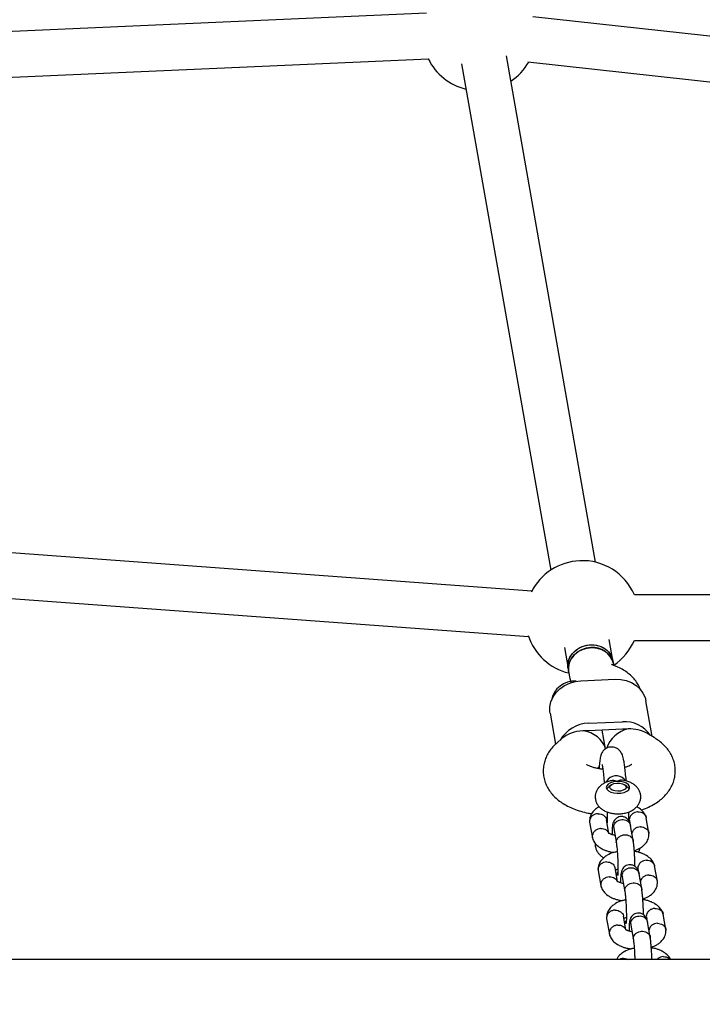
# Model space of a CAD drawing. Units: millimetres. Extents: x 648 to 7710, y 725 to 6992.
# Drawn here: x 4050 to 4290, y 3500 to 3846 of the extents above; entities that cross this region are included whole.
import ezdxf

# ---------------------------------------------------------------- set-up
doc = ezdxf.new("R2010")
doc.units = ezdxf.units.MM
doc.header["$LTSCALE"] = 200
doc.layers.add('STREFA', color=102, linetype='Continuous')

msp = doc.modelspace()

# ---------------------------------------------------------------- hatches: boundary and pattern name
at = {"layer": 'STREFA'}
h = msp.add_hatch(dxfattribs=at)
h.set_pattern_fill('ANSI32', color=102, scale=12.5, style=0)
edge = h.paths.add_edge_path(flags=0)
edge.add_line((648.29, 3520.59), (648.29, 3310.59))
edge.add_arc((2548.29, 3310.59), 1900, 180, 204.89604)
edge.add_line((824.85, 2510.74), (1196.52, 1709.91))
edge.add_arc((2738.54, 2425.57), 1700, 204.89604, 270)
edge.add_line((2738.54, 725.57), (4636.53, 725.57))
edge.add_arc((4636.53, 2425.57), 1700, 270, 315.5862)
edge.add_line((5850.84, 1235.85), (6355.47, 1750.9))
edge.add_arc((4998.29, 3080.59), 1900, 315.5862, 347.73523)
edge.add_line((6854.93, 2676.98), (6904.93, 2906.98))
edge.add_arc((5048.29, 3310.59), 1900, 347.73523, 360)
edge.add_line((6948.29, 3310.59), (6948.29, 3520.59))
edge.add_arc((5048.29, 3520.59), 1900, 0, 24.918)
edge.add_line((6771.42, 4321.1), (6399.42, 5121.86))
edge.add_arc((4857.67, 4405.62), 1700, 24.918, 90)
edge.add_line((4857.67, 6105.62), (2960.06, 6105.62))
edge.add_arc((2960.06, 4405.62), 1700, 90, 135.5862)
edge.add_line((1745.74, 5595.34), (1241.11, 5080.28))
edge.add_arc((2598.29, 3750.59), 1900, 135.5862, 167.73523)
edge.add_line((741.66, 4154.21), (691.66, 3924.21))
edge.add_arc((2548.29, 3520.59), 1900, 167.73523, 180)
edge = h.paths.add_edge_path(flags=0)
edge.add_arc((4636.53, 2425.57), 1500, 270, 315.5862, ccw=False)
edge.add_line((4636.53, 925.57), (2738.54, 925.57))
edge.add_arc((2738.54, 2425.57), 1500, 204.89604, 270, ccw=False)
edge.add_line((1377.93, 1794.11), (1006.27, 2594.94))
edge.add_arc((2548.29, 3310.59), 1700, 180, 204.89604, ccw=False)
edge.add_line((848.29, 3310.59), (848.29, 3520.59))
edge.add_arc((2548.29, 3520.59), 1700, 167.73523, 180, ccw=False)
edge.add_line((887.09, 3881.72), (937.09, 4111.72))
edge.add_arc((2598.29, 3750.59), 1700, 135.5862, 167.73523, ccw=False)
edge.add_line((1383.97, 4940.31), (1888.6, 5455.37))
edge.add_arc((2960.06, 4405.62), 1500, 90, 135.5862, ccw=False)
edge.add_line((2960.06, 5905.62), (4857.67, 5905.62))
edge.add_arc((4857.67, 4405.62), 1500, 24.918, 90, ccw=False)
edge.add_line((6218.04, 5037.6), (6590.04, 4236.84))
edge.add_arc((5048.29, 3520.59), 1700, 0, 24.918, ccw=False)
edge.add_line((6748.29, 3520.59), (6748.29, 3310.59))
edge.add_arc((5048.29, 3310.59), 1700, 347.73523, 360, ccw=False)
edge.add_line((6709.49, 2949.46), (6659.49, 2719.46))
edge.add_arc((4998.29, 3080.59), 1700, 315.5862, 347.73523, ccw=False)
edge.add_line((6212.61, 1890.87), (5707.98, 1375.81))

# ---------------------------------------------------------------- linework, layer by layer
at = {"color": 7, "linetype": 'Continuous', "lineweight": 25}
for p, q in [((4193.13, 3847.78), (3901.14, 3834.91)), ((4661.56, 3799.4), (4230.52, 3846.58)), ((3905.87, 3819.1), (4193.83, 3831.8)), ((4252.58, 3655.03), (4221.23, 3832.85)), ((4228.77, 3830.68), (4659.81, 3783.49)), ((4205.47, 3830.07), (4236.82, 3652.25)), ((4230.19, 3644.91), (3916.44, 3667.96)), ((3915.26, 3652), (4229.02, 3628.96)), ((4629.73, 3643.59), (4266.21, 3643.59)), ((4258.67, 3620.5), (4257.37, 3627.85)), ((4266.21, 3627.59), (4629.73, 3627.59)), ((4241.61, 3625.07), (4242.91, 3617.73)), ((4258.84, 3619.51), (4258.67, 3620.5)), ((4242.91, 3617.73), (4243.08, 3616.73)), ((4243.08, 3616.73), (4243.53, 3614.22)), ((4259.79, 3618.48), (4258.74, 3618.92)), ((4258.96, 3618.83), (4258.84, 3619.51)), ((4243.53, 3614.22), (4243.85, 3612.97)), ((4247.45, 3613.43), (4259.4, 3613.96)), ((4272.43, 3593.89), (4270.23, 3606.34)), ((4236.61, 3602), (4238.53, 3591.14)), ((4250.08, 3598.49), (4262.03, 3599.02)), ((4262.03, 3596.42), (4250.08, 3595.89)), ((4256.09, 3589.54), (4254.94, 3596.11)), ((4240.73, 3593.09), (4238.95, 3591.54)), ((4273.14, 3593.47), (4270.52, 3595.02)), ((4253.13, 3582.66), (4253.87, 3583.3)), ((4258.12, 3576.87), (4257.31, 3576.29)), ((4263.59, 3576.29), (4262.77, 3576.87)), ((4257.25, 3559.84), (4256.41, 3564.63)), ((4256.6, 3567.38), (4256.6, 3563.54)), ((4264.29, 3564.11), (4264.29, 3567.39)), ((4271.29, 3559.92), (4270.34, 3565.35)), ((4250.48, 3563.75), (4251.44, 3558.32)), ((4258.97, 3561.51), (4259.89, 3556.25)), ((4264.45, 3564.2), (4264.56, 3563.59)), ((4265.8, 3557.29), (4264.87, 3562.58)), ((4265.83, 3557.07), (4265.81, 3557.19)), ((4260.24, 3542.91), (4259.4, 3547.69)), ((4267.44, 3547.27), (4267.55, 3546.66)), ((4274.28, 3542.99), (4273.32, 3548.42)), ((4253.46, 3546.81), (4254.42, 3541.39)), ((4261.95, 3544.57), (4262.88, 3539.32)), ((4268.79, 3540.36), (4267.85, 3545.65)), ((4268.82, 3540.14), (4268.8, 3540.26)), ((4256.45, 3529.88), (4257.41, 3524.45)), ((4263.23, 3525.97), (4262.38, 3530.76)), ((4270.42, 3530.34), (4270.53, 3529.72)), ((4277.27, 3526.06), (4276.31, 3531.48)), ((4264.94, 3527.64), (4265.86, 3522.38)), ((4271.77, 3523.42), (4270.84, 3528.72)), ((4271.8, 3523.2), (4271.78, 3523.33)), ((4876.94, 3515.59), (2715.77, 3515.59))]:
    msp.add_line(p, q, dxfattribs=at)
at = {"color": 7, "linetype": 'Continuous', "lineweight": 25, "flags": 128}
for points in [[(4242.91, 3617.73), (4242.82, 3618.76), (4243, 3620.26), (4243.56, 3621.7), (4244.44, 3623.03), (4245.63, 3624.17), (4247.05, 3625.07), (4248.66, 3625.7), (4250.36, 3626.01), (4252.08, 3626.01), (4253.74, 3625.68), (4255.26, 3625.05), (4256.57, 3624.13), (4257.62, 3622.99), (4258.34, 3621.66), (4258.67, 3620.5)], [(4242.91, 3617.73), (4242.87, 3618.02), (4242.87, 3619.51), (4243.24, 3620.99), (4243.96, 3622.39), (4245, 3623.62), (4246.32, 3624.65), (4247.84, 3625.42), (4249.5, 3625.89), (4251.22, 3626.05), (4252.92, 3625.88), (4254.52, 3625.4), (4255.95, 3624.62), (4257.13, 3623.59), (4258.02, 3622.34), (4258.57, 3620.95), (4258.67, 3620.5)], [(4250.96, 3625.05), (4249.25, 3624.81), (4247.62, 3624.26), (4246.14, 3623.42), (4244.89, 3622.33), (4243.92, 3621.05), (4243.28, 3619.63), (4243.01, 3618.14), (4243.08, 3616.73)], [(4243.08, 3616.73), (4243.04, 3617.02), (4243.04, 3618.52), (4243.41, 3620), (4244.14, 3621.39), (4245.18, 3622.63), (4246.49, 3623.65), (4248.01, 3624.42), (4249.67, 3624.9), (4251.39, 3625.05), (4253.1, 3624.89), (4254.7, 3624.4), (4256.12, 3623.62), (4257.31, 3622.59), (4258.2, 3621.34), (4258.75, 3619.95), (4258.84, 3619.51)], [(4236.61, 3602), (4236.53, 3602.55), (4236.53, 3604.31), (4236.91, 3606.05), (4237.64, 3607.72), (4238.7, 3609.26), (4240.06, 3610.62), (4241.68, 3611.75), (4243.49, 3612.62), (4245.43, 3613.18), (4247.45, 3613.43)], [(4259.4, 3613.96), (4261.41, 3613.89), (4263.36, 3613.49), (4265.17, 3612.79), (4266.78, 3611.8), (4268.14, 3610.56), (4269.21, 3609.11), (4269.94, 3607.51), (4270.23, 3606.34)], [(4257.02, 3578.87), (4256.31, 3577.99), (4256.17, 3577.72)], [(4260.08, 3578.05), (4258.89, 3577.9), (4257.83, 3577.59), (4257, 3577.13), (4256.48, 3576.57), (4256.31, 3575.96), (4256.51, 3575.35), (4257.06, 3574.8), (4257.91, 3574.35), (4258.99, 3574.05), (4260.19, 3573.92), (4261.42, 3573.98), (4262.56, 3574.21), (4263.51, 3574.6), (4264.2, 3575.12), (4264.54, 3575.71), (4264.53, 3576.32), (4264.15, 3576.91), (4263.44, 3577.41), (4262.47, 3577.79), (4261.31, 3578.01), (4260.08, 3578.05)], [(4256.6, 3575.23), (4256.81, 3575.81), (4257.31, 3576.29)], [(4262.78, 3576.86), (4263.21, 3576.39), (4263.27, 3575.86), (4262.94, 3575.37), (4262.28, 3574.96), (4261.38, 3574.7), (4260.34, 3574.63), (4259.32, 3574.74), (4258.45, 3575.03), (4257.85, 3575.46), (4257.61, 3575.97), (4257.74, 3576.49), (4258.24, 3576.95), (4259.04, 3577.29), (4260.03, 3577.46), (4261.07, 3577.44), (4262.03, 3577.23), (4262.78, 3576.86)], [(4263.6, 3576.28), (4264.13, 3575.74), (4264.29, 3575.23)]]:
    msp.add_lwpolyline(points, dxfattribs=at)
at = {"color": 7, "linetype": 'Continuous', "lineweight": 25}
for centre, radius, start, end in [((4211.74, 3840.59), 20, 206.102, 256.4208), ((4211.74, 3840.59), 20, 303.5772, 330.1742), ((4247.88, 3635.59), 20, 92.5238, 153.2967), ((4247.88, 3635.59), 20, 23.5782, 92.5238), ((4247.88, 3635.59), 20, 198.3019, 256.4208), ((4247.88, 3635.59), 20, 303.5772, 336.4218), ((4251.7, 3617.72), 7.36, 14.051, 95.7289), ((4245.03, 3605.2), 8.07, 85.0084, 170.6366), ((4262.88, 3588.37), 10.68, 33.5459, 94.5507), ((4250.36, 3586.76), 11.74, 91.3598, 150.6687), ((4248.49, 3586.7), 9.11, 86.2662, 92.5337), ((4250.49, 3586.66), 9.24, 92.5288, 98.7366), ((4262.44, 3587.32), 9.11, 86.2662, 92.5337), ((4264.43, 3587.27), 9.24, 92.5288, 98.7366), ((4259.85, 3575.93), 4.08, 34.4041, 133.8553)]:
    msp.add_arc(centre, radius, start, end, dxfattribs=at)
for centre, major_axis, ratio, start_param, end_param in [((4248.09, 3588.88), (9.71, 0.86), 0.709372, 1.507691, 2.365329), ((4248.09, 3588.88), (7.87, -2.79), 0.813965, 0.494082, 1.851905), ((4264.03, 3589.58), (6.82, 4.71), 0.782187, 1.075641, 2.385243), ((4264.03, 3589.58), (9.71, 0.86), 0.709372, 0.776263, 1.507691)]:
    msp.add_ellipse(centre, major_axis=major_axis, ratio=ratio, start_param=start_param, end_param=end_param, dxfattribs=at)
for points, knots in [([(4258.74, 3618.92), (4258.64, 3618.96), (4258.37, 3619.08), (4258.17, 3619.21), (4258.2, 3619.19), (4258.2, 3619.19)], [0, 0, 0, 0, 0.2889394, 0.7961389, 1, 1, 1, 1]), ([(4268.4, 3610.06), (4268.39, 3610.1), (4268.23, 3610.72), (4267.66, 3611.84), (4266.71, 3613.38), (4265.5, 3614.79), (4264.05, 3616.07), (4262.36, 3617.23), (4260.9, 3618), (4260.01, 3618.39), (4259.79, 3618.48)], [0, 0, 0, 0, 0.009088, 0.15355, 0.299356, 0.449099, 0.605484, 0.770812, 0.945681, 1, 1, 1, 1]), ([(4268.63, 3568.02), (4268.7, 3568.04), (4269.61, 3568.31), (4271.26, 3569.04), (4273.42, 3570.18), (4275.3, 3571.5), (4276.86, 3572.92), (4278.15, 3574.45), (4279.17, 3576.08), (4279.93, 3577.81), (4280.42, 3579.65), (4280.62, 3581.57), (4280.49, 3583.51), (4280.05, 3585.37), (4279.34, 3587.12), (4278.38, 3588.76), (4277.17, 3590.28), (4275.71, 3591.69), (4274.33, 3592.73), (4273.43, 3593.29), (4273.14, 3593.47)], [0, 0, 0, 0, 0.005918, 0.078189, 0.152198, 0.218193, 0.280978, 0.340539, 0.397533, 0.452733, 0.506831, 0.565124, 0.621815, 0.677495, 0.732898, 0.788927, 0.846528, 0.906646, 0.970046, 1, 1, 1, 1]), ([(4238.95, 3591.54), (4238.59, 3591.21), (4237.73, 3590.43), (4236.58, 3589.05), (4235.56, 3587.41), (4234.81, 3585.69), (4234.32, 3583.85), (4234.13, 3581.93), (4234.27, 3579.99), (4234.7, 3578.13), (4235.41, 3576.38), (4236.38, 3574.74), (4237.59, 3573.22), (4239.05, 3571.81), (4240.77, 3570.53), (4242.75, 3569.38), (4244.96, 3568.38), (4247.36, 3567.57), (4249.48, 3567.02), (4250.81, 3566.82), (4251.26, 3566.75)], [0, 0, 0, 0, 0.042018, 0.098993, 0.153474, 0.206248, 0.257976, 0.313703, 0.367905, 0.421148, 0.474136, 0.527733, 0.582842, 0.640371, 0.701043, 0.765011, 0.831476, 0.898846, 0.965787, 1, 1, 1, 1]), ([(4262.5, 3585.34), (4262.36, 3586), (4262.1, 3587.21), (4261.5, 3588.36), (4260.88, 3589.07), (4260.29, 3589.55), (4259.37, 3590), (4258.34, 3590.18), (4257.37, 3590.1), (4256.56, 3589.83), (4255.95, 3589.48), (4255.58, 3589.19), (4255.35, 3588.97), (4255.14, 3588.74), (4254.89, 3588.4), (4254.58, 3587.78), (4254.27, 3586.75), (4254, 3585.12), (4253.85, 3583.65), (4253.83, 3582.64), (4253.83, 3582.52)], [0, 0, 0, 0, 0.118327, 0.216978, 0.256585, 0.289267, 0.340565, 0.387092, 0.430487, 0.469765, 0.501643, 0.52514, 0.533885, 0.545765, 0.587738, 0.654655, 0.745239, 0.856397, 0.982751, 1, 1, 1, 1]), ([(4262.99, 3581.64), (4262.91, 3582.35), (4262.75, 3583.78), (4262.58, 3584.82), (4262.5, 3585.34)], [0, 0, 0, 0, 0.498192, 1, 1, 1, 1]), ([(4255.12, 3582.36), (4254.69, 3582.4), (4253.73, 3582.51), (4252.41, 3582.79), (4251.22, 3583.14), (4250.3, 3583.52), (4249.7, 3583.84), (4249.43, 3584.05), (4249.45, 3584.03), (4249.45, 3584.03)], [0, 0, 0, 0, 0.140372, 0.30608, 0.467386, 0.623252, 0.773709, 0.920681, 1, 1, 1, 1]), ([(4254.88, 3584.02), (4254.95, 3583.59), (4255.09, 3582.73), (4255.23, 3581.48), (4255.3, 3580.85)], [0, 0, 0, 0, 0.498094, 1, 1, 1, 1]), ([(4265.33, 3584.07), (4265.33, 3584.07), (4265.36, 3584.11), (4265.24, 3583.99), (4264.88, 3583.76), (4264.22, 3583.44), (4263.53, 3583.16), (4262.99, 3583.01), (4262.83, 3582.97)], [0, 0, 0, 0, 0.002746, 0.222474, 0.441333, 0.6659, 0.900128, 1, 1, 1, 1]), ([(4263.42, 3578.18), (4263.37, 3578.51), (4263.22, 3579.46), (4263.08, 3580.78), (4262.99, 3581.64)], [0, 0, 0, 0, 0.344589, 1, 1, 1, 1]), ([(4257.91, 3578.28), (4257.77, 3578.25), (4257.09, 3578.13), (4256.02, 3577.71), (4254.8, 3577.02), (4253.83, 3576.16), (4253.09, 3575.18), (4252.61, 3574.08), (4252.4, 3572.88), (4252.49, 3571.66), (4252.88, 3570.51), (4253.49, 3569.52), (4254.3, 3568.67), (4255.3, 3567.95), (4256.51, 3567.37), (4257.91, 3566.95), (4259.45, 3566.71), (4261.04, 3566.69), (4262.62, 3566.87), (4264.17, 3567.28), (4265.54, 3567.9), (4266.66, 3568.72), (4267.5, 3569.64), (4268.1, 3570.69), (4268.44, 3571.88), (4268.48, 3573.13), (4268.2, 3574.33), (4267.67, 3575.39), (4266.94, 3576.29), (4266.01, 3577.06), (4264.89, 3577.7), (4263.56, 3578.18), (4262.52, 3578.44), (4261.94, 3578.47), (4261.89, 3578.48)], [0, 0, 0, 0, 0.010053, 0.049458, 0.084739, 0.117035, 0.147532, 0.177204, 0.206594, 0.238007, 0.267673, 0.29653, 0.325773, 0.356635, 0.390222, 0.426523, 0.463479, 0.500234, 0.537376, 0.575679, 0.616402, 0.649924, 0.681077, 0.711035, 0.740501, 0.77288, 0.803193, 0.832226, 0.861172, 0.89124, 0.923649, 0.959002, 0.995968, 1, 1, 1, 1]), ([(4255.3, 3580.85), (4255.4, 3579.9), (4255.53, 3578.65), (4255.68, 3577.72), (4255.71, 3577.49)], [0, 0, 0, 0, 0.758841, 1, 1, 1, 1]), ([(4260.08, 3578.05), (4260.08, 3578.05), (4259.92, 3578.11), (4259.36, 3578.31), (4258.59, 3578.46), (4258.06, 3578.29), (4257.92, 3578.24)], [0, 0, 0, 0, 0.004537, 0.225343, 0.79251, 1, 1, 1, 1]), ([(4261.88, 3578.44), (4261.74, 3578.47), (4261.25, 3578.56), (4260.62, 3578.33), (4260.18, 3578.1), (4260.09, 3578.05), (4260.08, 3578.05)], [0, 0, 0, 0, 0.238686, 0.836231, 0.995266, 1, 1, 1, 1]), ([(4253.88, 3569.17), (4253.8, 3569.14), (4253.31, 3568.94), (4252.55, 3568.33), (4251.48, 3567.31), (4250.78, 3566.09), (4250.47, 3564.93), (4250.46, 3564.27), (4250.46, 3563.95)], [0, 0, 0, 0, 0.033258, 0.218226, 0.420813, 0.687129, 0.845156, 1, 1, 1, 1]), ([(4270.29, 3565.57), (4270.2, 3565.83), (4270.02, 3566.33), (4269.6, 3567.03), (4268.84, 3567.96), (4267.98, 3568.72), (4267.18, 3569.12), (4267.03, 3569.19)], [0, 0, 0, 0, 0.184338, 0.361962, 0.523804, 0.91355, 1, 1, 1, 1]), ([(4253.45, 3566.74), (4253.44, 3566.74), (4253.09, 3566.73), (4252.4, 3566.6), (4251.52, 3566.14), (4250.84, 3565.45), (4250.49, 3564.62), (4250.39, 3564), (4250.49, 3563.71), (4250.49, 3563.7)], [0, 0, 0, 0, 0.007861, 0.20461, 0.401358, 0.598096, 0.794918, 0.991767, 1, 1, 1, 1]), ([(4253.45, 3566.74), (4253.47, 3566.74), (4253.81, 3566.75), (4254.5, 3566.66), (4255.39, 3566.24), (4256.05, 3565.59), (4256.36, 3564.99), (4256.4, 3564.65), (4256.41, 3564.59)], [0, 0, 0, 0, 0.00944, 0.245695, 0.481931, 0.718195, 0.95452, 1, 1, 1, 1]), ([(4264.87, 3562.58), (4264.77, 3562.97), (4264.58, 3563.71), (4264.09, 3564.54), (4263.54, 3565.11), (4262.82, 3565.55), (4261.83, 3565.8), (4260.81, 3565.67), (4259.96, 3565.27), (4259.33, 3564.7), (4258.94, 3564.12), (4258.55, 3563.11), (4258.42, 3561.88), (4258.36, 3560.61), (4258.35, 3559.82), (4258.35, 3559.41)], [0, 0, 0, 0, 0.08981, 0.168549, 0.232376, 0.280065, 0.349662, 0.414421, 0.474466, 0.523105, 0.587212, 0.666914, 0.827707, 0.910628, 1, 1, 1, 1]), ([(4258.93, 3561.91), (4258.93, 3561.93), (4258.93, 3562.23), (4259.05, 3562.85), (4259.56, 3563.66), (4260.33, 3564.29), (4261.28, 3564.66), (4262.3, 3564.74), (4263.28, 3564.52), (4264.1, 3564.02), (4264.67, 3563.34), (4264.79, 3562.81), (4264.84, 3562.58)], [0, 0, 0, 0, 0.004511, 0.117403, 0.230297, 0.34321, 0.456147, 0.569101, 0.682062, 0.79502, 0.907939, 1, 1, 1, 1]), ([(4267.4, 3567.36), (4267.38, 3567.36), (4267.04, 3567.33), (4266.36, 3567.18), (4265.47, 3566.68), (4264.8, 3565.97), (4264.5, 3565.26), (4264.4, 3564.66), (4264.46, 3564.37), (4264.49, 3564.21)], [0, 0, 0, 0, 0.007857, 0.204499, 0.401141, 0.597808, 0.794523, 0.891845, 1, 1, 1, 1]), ([(4267.4, 3567.36), (4267.41, 3567.36), (4267.76, 3567.38), (4268.44, 3567.31), (4269.33, 3566.93), (4269.97, 3566.29), (4270.31, 3565.72), (4270.32, 3565.37), (4270.32, 3565.31)], [0, 0, 0, 0, 0.009443, 0.245778, 0.482116, 0.718495, 0.954921, 1, 1, 1, 1]), ([(4254.37, 3561.51), (4254.36, 3561.51), (4254.01, 3561.49), (4253.33, 3561.33), (4252.45, 3560.84), (4251.78, 3560.12), (4251.42, 3559.28), (4251.34, 3558.53), (4251.51, 3558.13), (4251.57, 3558)], [0, 0, 0, 0, 0.00723, 0.188169, 0.369112, 0.550086, 0.731096, 0.912135, 1, 1, 1, 1]), ([(4254.37, 3561.51), (4254.39, 3561.51), (4254.73, 3561.53), (4255.42, 3561.47), (4256.29, 3561.08), (4256.93, 3560.51), (4257.12, 3560.03), (4257.2, 3559.83)], [0, 0, 0, 0, 0.0105245, 0.2739125, 0.5373021, 0.8007242, 1, 1, 1, 1]), ([(4258.93, 3561.91), (4258.93, 3561.9), (4258.93, 3561.77), (4258.97, 3561.64), (4259.01, 3561.52)], [0, 0, 0, 0, 0.087241, 1, 1, 1, 1]), ([(4268.32, 3562.13), (4268.31, 3562.13), (4267.96, 3562.12), (4267.27, 3561.99), (4266.38, 3561.52), (4265.72, 3560.83), (4265.41, 3560.2), (4265.36, 3559.82), (4265.35, 3559.74)], [0, 0, 0, 0, 0.009235, 0.240345, 0.471437, 0.702557, 0.933735, 1, 1, 1, 1]), ([(4268.32, 3562.13), (4268.33, 3562.13), (4268.68, 3562.13), (4269.37, 3562.04), (4270.26, 3561.62), (4270.92, 3560.97), (4271.29, 3560.26), (4271.28, 3559.79), (4271.27, 3559.62)], [0, 0, 0, 0, 0.008606, 0.224005, 0.439402, 0.654788, 0.870266, 1, 1, 1, 1]), ([(4251.49, 3558.1), (4251.58, 3557.85), (4251.75, 3557.34), (4252.18, 3556.64), (4252.92, 3555.71), (4254.05, 3554.79), (4255.45, 3554.08), (4256.61, 3553.65), (4257.75, 3553.33), (4258.6, 3553.21), (4259.02, 3553.14)], [0, 0, 0, 0, 0.103487, 0.2032051, 0.2940635, 0.5128666, 0.655666, 0.7595286, 0.8829254, 1, 1, 1, 1]), ([(4259.38, 3559.14), (4259.15, 3559.19), (4258.71, 3559.28), (4258.24, 3559.44), (4257.92, 3559.57), (4257.6, 3559.7), (4257.41, 3559.79), (4257.3, 3559.82), (4257.25, 3559.82), (4257.23, 3559.84), (4257.22, 3559.85)], [0, 0, 0, 0, 0.141688, 0.270138, 0.332117, 0.418744, 0.66565, 0.766636, 0.875227, 1, 1, 1, 1]), ([(4259.85, 3556.68), (4259.85, 3556.7), (4259.85, 3556.99), (4259.98, 3557.58), (4260.49, 3558.36), (4261.27, 3558.96), (4262.22, 3559.32), (4263.24, 3559.4), (4264.22, 3559.19), (4265.04, 3558.71), (4265.61, 3558.02), (4265.81, 3557.4), (4265.83, 3557.04), (4265.83, 3556.96), (4265.83, 3556.95)], [0, 0, 0, 0, 0.004289, 0.111632, 0.218974, 0.326311, 0.433694, 0.541092, 0.6485, 0.755902, 0.863291, 0.97063, 0.995711, 1, 1, 1, 1]), ([(4266.17, 3553.78), (4266.84, 3554.02), (4267.95, 3554.42), (4269.24, 3555.33), (4270.29, 3556.36), (4270.99, 3557.59), (4271.3, 3558.74), (4271.31, 3559.4), (4271.31, 3559.72)], [0, 0, 0, 0, 0.231192, 0.378289, 0.539398, 0.751187, 0.876859, 1, 1, 1, 1]), ([(4252.46, 3556.31), (4252.46, 3556.3), (4252.38, 3555.87), (4252.51, 3555.03), (4252.88, 3553.88), (4253.49, 3552.88), (4254.31, 3552.05), (4254.98, 3551.52), (4255.4, 3551.32), (4255.46, 3551.29)], [0, 0, 0, 0, 0.0065103, 0.2082859, 0.3988433, 0.584202, 0.7720389, 0.9702754, 1, 1, 1, 1]), ([(4259.85, 3556.68), (4259.85, 3556.67), (4259.85, 3556.54), (4259.89, 3556.42), (4259.93, 3556.31)], [0, 0, 0, 0, 0.087724, 1, 1, 1, 1]), ([(4259.88, 3556.3), (4259.94, 3555.84), (4260.07, 3554.93), (4260.23, 3552.91), (4260.34, 3550.94), (4260.39, 3549.28), (4260.41, 3547.95), (4260.41, 3546.87), (4260.39, 3545.99), (4260.36, 3545.44), (4260.34, 3545.17), (4260.33, 3545.09), (4260.34, 3545.1), (4260.34, 3545.11)], [0, 0, 0, 0, 0.154901, 0.31387, 0.45023, 0.563379, 0.655266, 0.743324, 0.830622, 0.916737, 0.957843, 0.995521, 1, 1, 1, 1]), ([(4266.4, 3548.23), (4266.4, 3548.65), (4266.38, 3549.87), (4266.3, 3551.74), (4266.19, 3553.58), (4266.07, 3555.03), (4265.95, 3556.25), (4265.86, 3556.84), (4265.83, 3557.07)], [0, 0, 0, 0, 0.139535, 0.400856, 0.549414, 0.709741, 0.882175, 1, 1, 1, 1]), ([(4267.57, 3553.22), (4267.75, 3553.5), (4268.05, 3553.95), (4268.18, 3554.47), (4268.22, 3554.67)], [0, 0, 0, 0, 0.624622, 1, 1, 1, 1]), ([(4260.18, 3553.36), (4259.79, 3553.3), (4258.48, 3553.09), (4256.95, 3552.38), (4255.52, 3551.41), (4254.47, 3550.37), (4253.77, 3549.15), (4253.45, 3548), (4253.45, 3547.34), (4253.44, 3547.02)], [0, 0, 0, 0, 0.102206, 0.344046, 0.46955, 0.60701, 0.78771, 0.894935, 1, 1, 1, 1]), ([(4258.57, 3553.22), (4258.57, 3553.22), (4258.57, 3553.12), (4258.58, 3553.04), (4258.59, 3552.96)], [0, 0, 0, 0, 0.046665, 1, 1, 1, 1]), ([(4273.27, 3548.63), (4273.18, 3548.89), (4273, 3549.4), (4272.58, 3550.1), (4271.83, 3551.03), (4270.71, 3551.94), (4269.31, 3552.66), (4268.15, 3553.08), (4267.15, 3553.37), (4266.45, 3553.48), (4266.19, 3553.52)], [0, 0, 0, 0, 0.108116, 0.212295, 0.307218, 0.535808, 0.684995, 0.793504, 0.92242, 1, 1, 1, 1]), ([(4256.44, 3549.81), (4256.42, 3549.81), (4256.08, 3549.8), (4255.39, 3549.67), (4254.5, 3549.21), (4253.82, 3548.52), (4253.47, 3547.69), (4253.37, 3547.06), (4253.48, 3546.78), (4253.48, 3546.76)], [0, 0, 0, 0, 0.007861, 0.20461, 0.401358, 0.598096, 0.794918, 0.991767, 1, 1, 1, 1]), ([(4256.44, 3549.81), (4256.45, 3549.81), (4256.8, 3549.82), (4257.49, 3549.72), (4258.38, 3549.31), (4259.04, 3548.65), (4259.34, 3548.06), (4259.39, 3547.71), (4259.39, 3547.66)], [0, 0, 0, 0, 0.00944, 0.245695, 0.481931, 0.718195, 0.95452, 1, 1, 1, 1]), ([(4259.59, 3546.93), (4259.65, 3546.96), (4259.79, 3547.04), (4260.07, 3547.18), (4260.34, 3547.27), (4260.41, 3547.29)], [0, 0, 0, 0, 0.342767, 0.833751, 1, 1, 1, 1]), ([(4267.86, 3545.64), (4267.76, 3546.04), (4267.57, 3546.77), (4267.08, 3547.61), (4266.53, 3548.17), (4265.81, 3548.62), (4264.82, 3548.86), (4263.79, 3548.74), (4262.94, 3548.33), (4262.32, 3547.77), (4261.92, 3547.18), (4261.54, 3546.18), (4261.4, 3544.95), (4261.35, 3543.68), (4261.34, 3542.89), (4261.34, 3542.48)], [0, 0, 0, 0, 0.08981, 0.168549, 0.232376, 0.280065, 0.349662, 0.414421, 0.474466, 0.523105, 0.587212, 0.666914, 0.827707, 0.910628, 1, 1, 1, 1]), ([(4261.92, 3544.98), (4261.92, 3544.99), (4261.92, 3545.3), (4262.04, 3545.91), (4262.54, 3546.72), (4263.31, 3547.35), (4264.26, 3547.73), (4265.29, 3547.81), (4266.27, 3547.59), (4267.08, 3547.08), (4267.65, 3546.41), (4267.78, 3545.88), (4267.83, 3545.64)], [0, 0, 0, 0, 0.004511, 0.117403, 0.230297, 0.34321, 0.456147, 0.569101, 0.682062, 0.79502, 0.907939, 1, 1, 1, 1]), ([(4270.38, 3550.42), (4270.37, 3550.42), (4270.02, 3550.4), (4269.34, 3550.25), (4268.46, 3549.75), (4267.79, 3549.04), (4267.49, 3548.33), (4267.38, 3547.73), (4267.45, 3547.43), (4267.48, 3547.28)], [0, 0, 0, 0, 0.007857, 0.204499, 0.401141, 0.597808, 0.794523, 0.891845, 1, 1, 1, 1]), ([(4270.38, 3550.42), (4270.4, 3550.42), (4270.74, 3550.44), (4271.43, 3550.38), (4272.31, 3549.99), (4272.96, 3549.36), (4273.3, 3548.78), (4273.3, 3548.43), (4273.3, 3548.38)], [0, 0, 0, 0, 0.009443, 0.245778, 0.482116, 0.718495, 0.954921, 1, 1, 1, 1]), ([(4257.36, 3544.58), (4257.35, 3544.58), (4257, 3544.55), (4256.32, 3544.4), (4255.44, 3543.9), (4254.76, 3543.19), (4254.4, 3542.34), (4254.33, 3541.59), (4254.5, 3541.19), (4254.55, 3541.06)], [0, 0, 0, 0, 0.00723, 0.188169, 0.369112, 0.550086, 0.731096, 0.912135, 1, 1, 1, 1]), ([(4257.36, 3544.58), (4257.37, 3544.58), (4257.72, 3544.6), (4258.4, 3544.53), (4259.28, 3544.14), (4259.92, 3543.57), (4260.1, 3543.1), (4260.18, 3542.89)], [0, 0, 0, 0, 0.0105245, 0.2739125, 0.5373021, 0.8007242, 1, 1, 1, 1]), ([(4259.9, 3544.83), (4259.92, 3545.06), (4259.97, 3545.49), (4260.25, 3545.87), (4260.39, 3546.05)], [0, 0, 0, 0, 0.502036, 1, 1, 1, 1]), ([(4261.92, 3544.98), (4261.92, 3544.97), (4261.92, 3544.83), (4261.96, 3544.7), (4261.99, 3544.58)], [0, 0, 0, 0, 0.087241, 1, 1, 1, 1]), ([(4271.31, 3545.19), (4271.29, 3545.19), (4270.94, 3545.18), (4270.26, 3545.05), (4269.37, 3544.59), (4268.7, 3543.9), (4268.39, 3543.26), (4268.35, 3542.89), (4268.34, 3542.81)], [0, 0, 0, 0, 0.009235, 0.240345, 0.471437, 0.702557, 0.933735, 1, 1, 1, 1]), ([(4271.31, 3545.19), (4271.32, 3545.19), (4271.67, 3545.2), (4272.35, 3545.11), (4273.25, 3544.69), (4273.91, 3544.03), (4274.27, 3543.33), (4274.26, 3542.86), (4274.26, 3542.68)], [0, 0, 0, 0, 0.008606, 0.224005, 0.439402, 0.654788, 0.870266, 1, 1, 1, 1]), ([(4254.47, 3541.17), (4254.56, 3540.91), (4254.74, 3540.4), (4255.16, 3539.71), (4255.91, 3538.78), (4257.03, 3537.86), (4258.44, 3537.14), (4259.59, 3536.72), (4260.74, 3536.4), (4261.59, 3536.27), (4262.01, 3536.21)], [0, 0, 0, 0, 0.103487, 0.2032051, 0.2940635, 0.5128666, 0.655666, 0.7595286, 0.8829254, 1, 1, 1, 1]), ([(4262.37, 3542.21), (4262.14, 3542.26), (4261.69, 3542.35), (4261.23, 3542.5), (4260.9, 3542.63), (4260.59, 3542.77), (4260.39, 3542.85), (4260.28, 3542.88), (4260.23, 3542.88), (4260.22, 3542.9), (4260.21, 3542.91)], [0, 0, 0, 0, 0.141688, 0.270138, 0.332117, 0.418744, 0.66565, 0.766636, 0.875227, 1, 1, 1, 1]), ([(4262.84, 3539.75), (4262.84, 3539.76), (4262.84, 3540.06), (4262.97, 3540.65), (4263.48, 3541.42), (4264.25, 3542.03), (4265.21, 3542.39), (4266.23, 3542.47), (4267.2, 3542.25), (4268.03, 3541.78), (4268.6, 3541.08), (4268.79, 3540.46), (4268.81, 3540.1), (4268.81, 3540.03), (4268.81, 3540.01)], [0, 0, 0, 0, 0.004289, 0.111632, 0.218974, 0.326311, 0.433694, 0.541092, 0.6485, 0.755902, 0.863291, 0.97063, 0.995711, 1, 1, 1, 1]), ([(4269.38, 3531.29), (4269.38, 3531.72), (4269.37, 3532.94), (4269.29, 3534.81), (4269.18, 3536.65), (4269.06, 3538.1), (4268.94, 3539.32), (4268.85, 3539.9), (4268.82, 3540.14)], [0, 0, 0, 0, 0.139535, 0.400856, 0.549414, 0.709741, 0.882175, 1, 1, 1, 1]), ([(4269.15, 3536.84), (4269.83, 3537.09), (4270.94, 3537.48), (4272.22, 3538.4), (4273.28, 3539.43), (4273.97, 3540.65), (4274.29, 3541.81), (4274.3, 3542.46), (4274.3, 3542.79)], [0, 0, 0, 0, 0.231192, 0.378289, 0.539398, 0.751187, 0.876859, 1, 1, 1, 1]), ([(4262.84, 3539.75), (4262.84, 3539.74), (4262.84, 3539.61), (4262.88, 3539.48), (4262.91, 3539.37)], [0, 0, 0, 0, 0.087724, 1, 1, 1, 1]), ([(4262.86, 3539.36), (4262.93, 3538.91), (4263.05, 3537.99), (4263.21, 3535.97), (4263.32, 3534), (4263.38, 3532.35), (4263.4, 3531.01), (4263.4, 3529.93), (4263.38, 3529.06), (4263.35, 3528.5), (4263.33, 3528.23), (4263.32, 3528.15), (4263.33, 3528.17), (4263.33, 3528.17)], [0, 0, 0, 0, 0.154901, 0.31387, 0.45023, 0.563379, 0.655266, 0.743324, 0.830622, 0.916737, 0.957843, 0.995521, 1, 1, 1, 1]), ([(4263.17, 3536.43), (4262.78, 3536.37), (4261.47, 3536.16), (4259.94, 3535.45), (4258.5, 3534.48), (4257.45, 3533.44), (4256.76, 3532.22), (4256.44, 3531.06), (4256.43, 3530.41), (4256.43, 3530.08)], [0, 0, 0, 0, 0.102206, 0.344046, 0.46955, 0.60701, 0.78771, 0.894935, 1, 1, 1, 1]), ([(4261.55, 3536.29), (4261.55, 3536.28), (4261.56, 3536.19), (4261.57, 3536.11), (4261.57, 3536.03)], [0, 0, 0, 0, 0.0466649, 1, 1, 1, 1]), ([(4276.26, 3531.7), (4276.17, 3531.96), (4275.99, 3532.47), (4275.57, 3533.16), (4274.82, 3534.09), (4273.69, 3535.01), (4272.29, 3535.73), (4271.14, 3536.15), (4270.14, 3536.44), (4269.44, 3536.54), (4269.18, 3536.58)], [0, 0, 0, 0, 0.108116, 0.212295, 0.307218, 0.535808, 0.684995, 0.793504, 0.92242, 1, 1, 1, 1]), ([(4273.37, 3533.49), (4273.36, 3533.49), (4273.01, 3533.46), (4272.33, 3533.31), (4271.44, 3532.81), (4270.77, 3532.1), (4270.47, 3531.4), (4270.37, 3530.79), (4270.43, 3530.5), (4270.47, 3530.34)], [0, 0, 0, 0, 0.007857, 0.204499, 0.401141, 0.597808, 0.794523, 0.891845, 1, 1, 1, 1]), ([(4273.37, 3533.49), (4273.38, 3533.49), (4273.73, 3533.51), (4274.41, 3533.44), (4275.3, 3533.06), (4275.94, 3532.42), (4276.28, 3531.85), (4276.29, 3531.5), (4276.29, 3531.44)], [0, 0, 0, 0, 0.009443, 0.245778, 0.482116, 0.718495, 0.954921, 1, 1, 1, 1]), ([(4259.42, 3532.87), (4259.41, 3532.87), (4259.06, 3532.86), (4258.37, 3532.74), (4257.49, 3532.27), (4256.81, 3531.58), (4256.46, 3530.75), (4256.36, 3530.13), (4256.46, 3529.84), (4256.47, 3529.83)], [0, 0, 0, 0, 0.007861, 0.20461, 0.401358, 0.598096, 0.794918, 0.991767, 1, 1, 1, 1]), ([(4259.42, 3532.87), (4259.44, 3532.87), (4259.79, 3532.88), (4260.47, 3532.79), (4261.36, 3532.37), (4262.03, 3531.72), (4262.33, 3531.12), (4262.37, 3530.78), (4262.38, 3530.72)], [0, 0, 0, 0, 0.00944, 0.245695, 0.481931, 0.718195, 0.95452, 1, 1, 1, 1]), ([(4262.49, 3529.95), (4262.57, 3529.99), (4262.73, 3530.09), (4263.06, 3530.25), (4263.33, 3530.34), (4263.39, 3530.36)], [0, 0, 0, 0, 0.436682, 0.857507, 1, 1, 1, 1]), ([(4270.84, 3528.71), (4270.74, 3529.1), (4270.55, 3529.84), (4270.06, 3530.67), (4269.52, 3531.24), (4268.79, 3531.68), (4267.8, 3531.93), (4266.78, 3531.8), (4265.93, 3531.4), (4265.3, 3530.84), (4264.91, 3530.25), (4264.52, 3529.24), (4264.39, 3528.01), (4264.33, 3526.74), (4264.33, 3525.95), (4264.32, 3525.54)], [0, 0, 0, 0, 0.08981, 0.168549, 0.232376, 0.280065, 0.349662, 0.414421, 0.474466, 0.523105, 0.587212, 0.666914, 0.827707, 0.910628, 1, 1, 1, 1]), ([(4264.9, 3528.05), (4264.9, 3528.06), (4264.9, 3528.37), (4265.03, 3528.98), (4265.53, 3529.79), (4266.3, 3530.42), (4267.25, 3530.79), (4268.27, 3530.88), (4269.25, 3530.65), (4270.07, 3530.15), (4270.64, 3529.47), (4270.76, 3528.95), (4270.82, 3528.71)], [0, 0, 0, 0, 0.004511, 0.117403, 0.230297, 0.34321, 0.456147, 0.569101, 0.682062, 0.79502, 0.907939, 1, 1, 1, 1]), ([(4260.35, 3527.64), (4260.33, 3527.64), (4259.99, 3527.62), (4259.3, 3527.47), (4258.42, 3526.97), (4257.75, 3526.25), (4257.39, 3525.41), (4257.31, 3524.66), (4257.48, 3524.26), (4257.54, 3524.13)], [0, 0, 0, 0, 0.00723, 0.188169, 0.369112, 0.550086, 0.731096, 0.912135, 1, 1, 1, 1]), ([(4260.35, 3527.64), (4260.36, 3527.64), (4260.71, 3527.66), (4261.39, 3527.6), (4262.26, 3527.21), (4262.91, 3526.64), (4263.09, 3526.16), (4263.17, 3525.96)], [0, 0, 0, 0, 0.010525, 0.273913, 0.537302, 0.800724, 1, 1, 1, 1]), ([(4262.89, 3527.9), (4262.91, 3528.12), (4262.96, 3528.56), (4263.24, 3528.93), (4263.37, 3529.12)], [0, 0, 0, 0, 0.502036, 1, 1, 1, 1]), ([(4264.9, 3528.05), (4264.9, 3528.03), (4264.9, 3527.9), (4264.94, 3527.77), (4264.98, 3527.65)], [0, 0, 0, 0, 0.0872409, 1, 1, 1, 1]), ([(4274.29, 3528.26), (4274.28, 3528.26), (4273.93, 3528.25), (4273.24, 3528.12), (4272.35, 3527.66), (4271.69, 3526.97), (4271.38, 3526.33), (4271.34, 3525.95), (4271.33, 3525.87)], [0, 0, 0, 0, 0.0092345, 0.240345, 0.471437, 0.7025569, 0.9337355, 1, 1, 1, 1]), ([(4274.29, 3528.26), (4274.3, 3528.26), (4274.65, 3528.27), (4275.34, 3528.17), (4276.23, 3527.76), (4276.89, 3527.1), (4277.26, 3526.39), (4277.25, 3525.92), (4277.25, 3525.75)], [0, 0, 0, 0, 0.008606, 0.224005, 0.439402, 0.654788, 0.870266, 1, 1, 1, 1]), ([(4257.46, 3524.24), (4257.55, 3523.98), (4257.73, 3523.47), (4258.15, 3522.77), (4258.9, 3521.84), (4260.02, 3520.93), (4261.42, 3520.21), (4262.58, 3519.78), (4263.72, 3519.47), (4264.58, 3519.34), (4264.99, 3519.28)], [0, 0, 0, 0, 0.103487, 0.203205, 0.294064, 0.512867, 0.655666, 0.759529, 0.882925, 1, 1, 1, 1]), ([(4265.35, 3525.28), (4265.12, 3525.32), (4264.68, 3525.42), (4264.21, 3525.57), (4263.89, 3525.7), (4263.57, 3525.84), (4263.38, 3525.92), (4263.27, 3525.95), (4263.22, 3525.95), (4263.2, 3525.97), (4263.19, 3525.98)], [0, 0, 0, 0, 0.141688, 0.270138, 0.332117, 0.418744, 0.66565, 0.766636, 0.875227, 1, 1, 1, 1]), ([(4265.82, 3522.82), (4265.82, 3522.83), (4265.83, 3523.12), (4265.96, 3523.71), (4266.46, 3524.49), (4267.24, 3525.09), (4268.19, 3525.45), (4269.21, 3525.53), (4270.19, 3525.32), (4271.01, 3524.84), (4271.59, 3524.15), (4271.78, 3523.53), (4271.8, 3523.17), (4271.8, 3523.09), (4271.8, 3523.08)], [0, 0, 0, 0, 0.0042888, 0.1116322, 0.2189744, 0.3263113, 0.4336944, 0.5410922, 0.6485002, 0.7559025, 0.8632909, 0.9706298, 0.9957112, 1, 1, 1, 1]), ([(4272.35, 3515.59), (4272.35, 3515.61), (4272.34, 3516.44), (4272.27, 3517.88), (4272.16, 3519.71), (4272.04, 3521.16), (4271.92, 3522.39), (4271.84, 3522.97), (4271.8, 3523.2)], [0, 0, 0, 0, 0.007277, 0.308765, 0.480156, 0.665127, 0.864065, 1, 1, 1, 1]), ([(4272.14, 3519.91), (4272.82, 3520.15), (4273.92, 3520.55), (4275.21, 3521.46), (4276.26, 3522.49), (4276.96, 3523.72), (4277.28, 3524.87), (4277.28, 3525.53), (4277.28, 3525.85)], [0, 0, 0, 0, 0.231192, 0.378289, 0.539398, 0.751187, 0.876859, 1, 1, 1, 1]), ([(4266.15, 3519.5), (4265.76, 3519.43), (4264.45, 3519.22), (4262.92, 3518.51), (4261.5, 3517.54), (4260.56, 3516.66), (4260.19, 3515.93), (4260.02, 3515.59)], [0, 0, 0, 0, 0.141046, 0.474791, 0.64799, 0.837687, 1, 1, 1, 1]), ([(4265.82, 3522.82), (4265.82, 3522.8), (4265.82, 3522.68), (4265.86, 3522.55), (4265.9, 3522.44)], [0, 0, 0, 0, 0.087724, 1, 1, 1, 1]), ([(4265.85, 3522.43), (4265.91, 3521.98), (4266.04, 3521.06), (4266.2, 3519.04), (4266.3, 3517.15), (4266.34, 3516.05), (4266.35, 3515.59)], [0, 0, 0, 0, 0.284139, 0.575738, 0.825867, 1, 1, 1, 1]), ([(4278.91, 3515.59), (4278.79, 3515.81), (4278.54, 3516.25), (4277.8, 3517.16), (4276.68, 3518.08), (4275.28, 3518.79), (4274.12, 3519.22), (4273.12, 3519.5), (4272.42, 3519.61), (4272.16, 3519.65)], [0, 0, 0, 0, 0.108388, 0.215832, 0.474576, 0.643443, 0.766265, 0.912187, 1, 1, 1, 1]), ([(4262.41, 3515.94), (4262.4, 3515.94), (4262.05, 3515.93), (4261.56, 3515.87), (4261.17, 3515.65), (4261.07, 3515.59)], [0, 0, 0, 0, 0.02858, 0.743901, 1, 1, 1, 1]), ([(4262.41, 3515.94), (4262.42, 3515.94), (4262.77, 3515.95), (4263.32, 3515.9), (4263.75, 3515.67), (4263.9, 3515.59)], [0, 0, 0, 0, 0.025537, 0.664646, 1, 1, 1, 1]), ([(4264.54, 3519.35), (4264.54, 3519.35), (4264.55, 3519.26), (4264.55, 3519.17), (4264.56, 3519.09)], [0, 0, 0, 0, 0.046665, 1, 1, 1, 1]), ([(4276.36, 3516.55), (4276.34, 3516.55), (4276, 3516.53), (4275.32, 3516.37), (4274.59, 3516.01), (4274.3, 3515.68), (4274.23, 3515.59)], [0, 0, 0, 0, 0.016645, 0.433202, 0.849762, 1, 1, 1, 1]), ([(4276.36, 3516.55), (4276.37, 3516.55), (4276.71, 3516.57), (4277.39, 3516.5), (4278.24, 3516.16), (4278.6, 3515.77), (4278.76, 3515.59)], [0, 0, 0, 0, 0.014105, 0.367102, 0.720105, 1, 1, 1, 1])]:
    msp.add_open_spline(points, degree=3, knots=knots, dxfattribs=at)

doc.saveas('drawing.dxf')
